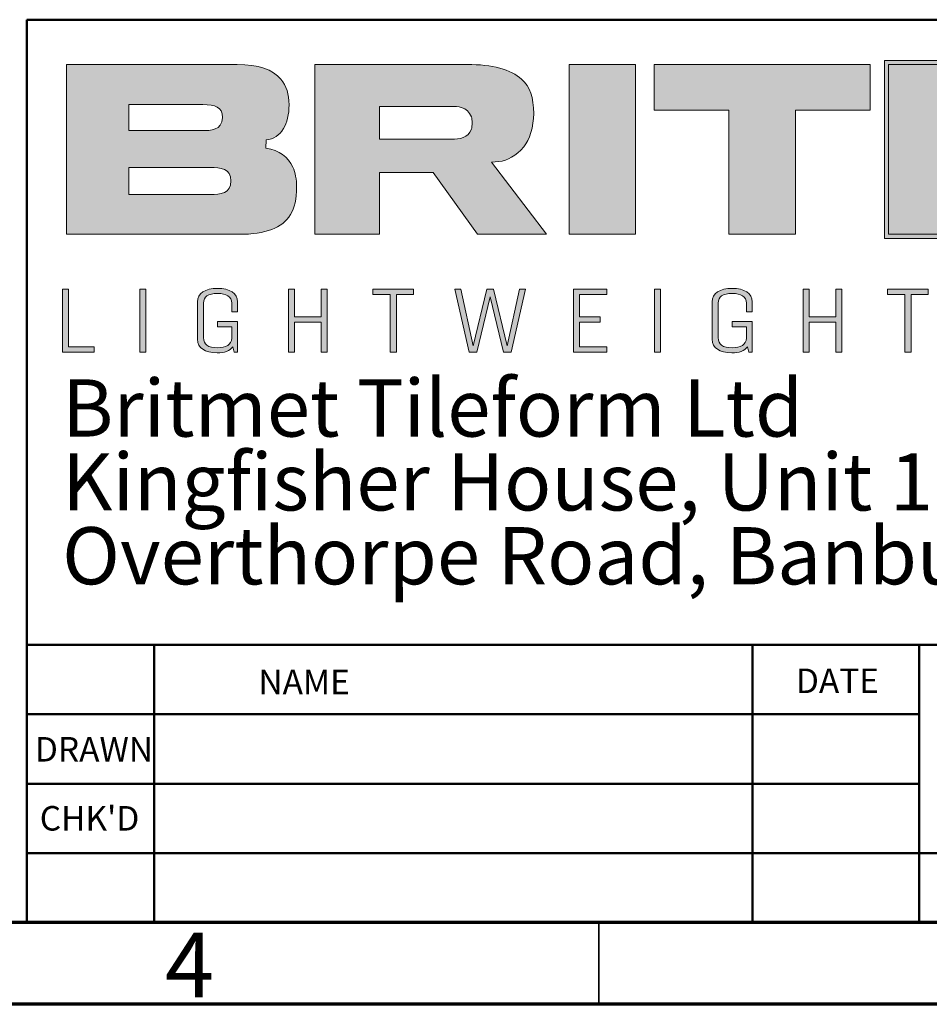
# Paper-space layout 'Sheet1' of a CAD drawing. Units: millimetres. Extents: x 0 to 400, y -15 to 272.
# Drawn here: x 214 to 270, y -15 to 45 of the extents above; entities that cross this region are included whole.
import ezdxf

# ---------------------------------------------------------------- set-up
doc = ezdxf.new("R2010")
doc.units = ezdxf.units.MM
doc.layers.add('Layer 1', color=7, linetype='Continuous', lineweight=0)
doc.styles.add('SLDTEXTSTYLE0', font='GOTHIC.TTF', dxfattribs={"width": 0.913})
doc.styles.add('SLDTEXTSTYLE1', font='GOTHIC.TTF', dxfattribs={"width": 0.835638})
doc.styles.add('SLDTEXTSTYLE2', font='ARIAL.TTF', dxfattribs={"width": 0.948})

# ---------------------------------------------------------------- blocks, each defined once
blk = doc.blocks.new('Block_1')
at = {"layer": 'Layer 1', "true_color": 0x444142, "transparency": 33554687}
h = blk.add_hatch(color=250, dxfattribs=at)
h.dxf.hatch_style = 2
edge = h.paths.add_edge_path()
edge.add_spline(control_points=[(40.62, 136.02), (40.62, 136.02), (86.11, 136.02), (86.11, 136.02), (90.22, 136.02), (97.88, 136.02), (97.88, 143.98), (97.88, 150.6), (93.33, 151.94), (85.99, 151.94), (85.99, 151.94), (40.62, 151.94), (40.62, 151.94), (40.62, 151.94), (40.62, 136.02), (40.62, 136.02)], knot_values=[0, 0, 0, 0, 1, 1, 1, 2, 2, 2, 3, 3, 3, 4, 4, 4, 5, 5, 5, 5], degree=3, periodic=0)
edge = h.paths.add_edge_path()
edge.add_spline(control_points=[(40.62, 96.95), (40.62, 96.95), (90.69, 96.95), (90.69, 96.95), (96.67, 96.95), (103.06, 97.59), (103.06, 105.19), (103.06, 112.79), (96.67, 113.43), (90.69, 113.43), (90.69, 113.43), (40.62, 113.43), (40.62, 113.43), (40.62, 113.43), (40.62, 96.95), (40.62, 96.95)], knot_values=[0, 0, 0, 0, 1, 1, 1, 2, 2, 2, 3, 3, 3, 4, 4, 4, 5, 5, 5, 5], degree=3, periodic=0)
edge = h.paths.add_edge_path()
edge.add_spline(control_points=[(2.5, 72.54), (2.5, 72.54), (2.5, 176.48), (2.5, 176.48), (2.5, 176.48), (106.9, 176.48), (106.9, 176.48), (119.74, 176.48), (128.73, 173.46), (133.64, 167.49), (137, 163.49), (138.7, 158.22), (138.7, 151.79), (138.7, 145.97), (137.5, 140.79), (135.31, 137.21), (132.83, 133.14), (129.17, 130.75), (124.73, 130.29), (124.73, 130.29), (124.55, 125.32), (124.55, 125.32), (132.64, 123.87), (138.18, 119.94), (141.04, 113.63), (142.53, 110.35), (143.29, 106.24), (143.29, 101.42), (143.29, 94.36), (142.02, 88.7), (139.53, 84.59), (134.47, 76.38), (124.47, 72.54), (108.07, 72.54), (108.07, 72.54), (2.5, 72.54), (2.5, 72.54)], knot_values=[0, 0, 0, 0, 1, 1, 1, 2, 2, 2, 3, 3, 3, 4, 4, 4, 5, 5, 5, 6, 6, 6, 7, 7, 7, 8, 8, 8, 9, 9, 9, 10, 10, 10, 11, 11, 11, 12, 12, 12, 12], degree=3, periodic=0)
edge = h.paths.add_edge_path()
edge.add_spline(control_points=[(194.05, 130.72), (194.05, 130.72), (238.13, 130.72), (238.13, 130.72), (242.82, 130.72), (248.44, 131.42), (250.25, 136.91), (250.58, 138.07), (250.73, 139.29), (250.73, 140.63), (250.73, 142.3), (250.6, 143.32), (250.24, 144.37), (247.96, 150.82), (241.32, 150.82), (238.13, 150.82), (238.13, 150.82), (194.05, 150.82), (194.05, 150.82), (194.05, 150.82), (194.05, 130.72), (194.05, 130.72)], knot_values=[0, 0, 0, 0, 1, 1, 1, 2, 2, 2, 3, 3, 3, 4, 4, 4, 5, 5, 5, 6, 6, 6, 7, 7, 7, 7], degree=3, periodic=0)
edge = h.paths.add_edge_path()
edge.add_spline(control_points=[(254.09, 72.54), (254.09, 72.54), (226.83, 110.35), (226.83, 110.35), (226.83, 110.35), (194.05, 110.35), (194.05, 110.35), (194.05, 110.35), (194.05, 72.54), (194.05, 72.54), (194.05, 72.54), (154.52, 72.54), (154.52, 72.54), (154.52, 72.54), (154.52, 176.48), (154.52, 176.48), (154.52, 176.48), (247.64, 176.48), (247.64, 176.48), (263.15, 176.48), (274.37, 173.46), (280.99, 167.5), (286.09, 162.8), (288.37, 156.32), (288.37, 146.49), (288.37, 138.37), (285.99, 130.36), (282.3, 126.1), (277.44, 120.51), (272.48, 117.54), (267.15, 117.04), (267.15, 117.04), (262.64, 116.62), (262.64, 116.62), (262.64, 116.62), (296.26, 72.54), (296.26, 72.54), (296.26, 72.54), (254.09, 72.54), (254.09, 72.54)], knot_values=[0, 0, 0, 0, 1, 1, 1, 2, 2, 2, 3, 3, 3, 4, 4, 4, 5, 5, 5, 6, 6, 6, 7, 7, 7, 8, 8, 8, 9, 9, 9, 10, 10, 10, 11, 11, 11, 12, 12, 12, 13, 13, 13, 13], degree=3, periodic=0)
edge = h.paths.add_edge_path()
edge.add_spline(control_points=[(310.07, 176.48), (310.07, 176.48), (350.77, 176.48), (350.77, 176.48), (350.77, 176.48), (350.77, 72.54), (350.77, 72.54), (350.77, 72.54), (310.07, 72.54), (310.07, 72.54), (310.07, 72.54), (310.07, 176.48), (310.07, 176.48)], knot_values=[0, 0, 0, 0, 1, 1, 1, 2, 2, 2, 3, 3, 3, 4, 4, 4, 4], degree=3, periodic=0)
edge = h.paths.add_edge_path()
edge.add_spline(control_points=[(407.82, 72.54), (407.82, 72.54), (407.82, 148.59), (407.82, 148.59), (407.82, 148.59), (362.01, 148.59), (362.01, 148.59), (362.01, 148.59), (362.01, 176.48), (362.01, 176.48), (362.01, 176.48), (494.33, 176.48), (494.33, 176.48), (494.33, 176.48), (494.33, 148.59), (494.33, 148.59), (494.33, 148.59), (448.52, 148.59), (448.52, 148.59), (448.52, 148.59), (448.52, 72.54), (448.52, 72.54), (448.52, 72.54), (407.82, 72.54), (407.82, 72.54)], knot_values=[0, 0, 0, 0, 1, 1, 1, 2, 2, 2, 3, 3, 3, 4, 4, 4, 5, 5, 5, 6, 6, 6, 7, 7, 7, 8, 8, 8, 8], degree=3, periodic=0)
h = blk.add_hatch(color=250, dxfattribs=at)
h.dxf.hatch_style = 2
edge = h.paths.add_edge_path()
edge.add_spline(control_points=[(601.98, 179.01), (601.98, 179.01), (580.48, 128.76), (580.48, 128.76), (580.48, 128.76), (560.98, 179.01), (560.98, 179.01), (560.98, 179.01), (503.07, 179.01), (503.07, 179.01), (503.07, 179.01), (503.07, 70.03), (503.07, 70.03), (503.07, 70.03), (545.48, 70.03), (545.48, 70.03), (545.48, 70.03), (545.48, 111.89), (545.48, 111.89), (545.48, 111.89), (563.57, 70.03), (563.57, 70.03), (563.57, 70.03), (597.52, 70.03), (597.52, 70.03), (597.52, 70.03), (615.6, 111.89), (615.6, 111.89), (615.6, 111.89), (615.6, 70.03), (615.6, 70.03), (615.6, 70.03), (658.02, 70.03), (658.02, 70.03), (658.02, 70.03), (658.02, 179.01), (658.02, 179.01), (658.02, 179.01), (601.98, 179.01), (601.98, 179.01)], knot_values=[0, 0, 0, 0, 1, 1, 1, 2, 2, 2, 3, 3, 3, 4, 4, 4, 5, 5, 5, 6, 6, 6, 7, 7, 7, 8, 8, 8, 9, 9, 9, 10, 10, 10, 11, 11, 11, 12, 12, 12, 13, 13, 13, 13], degree=3, periodic=0)
edge = h.paths.add_edge_path()
edge.add_spline(control_points=[(664.26, 179.01), (664.26, 179.01), (664.26, 70.03), (664.26, 70.03), (664.26, 70.03), (782.43, 70.03), (782.43, 70.03), (782.43, 70.03), (782.43, 102.82), (782.43, 102.82), (782.43, 102.82), (707.96, 102.82), (707.96, 102.82), (707.96, 102.82), (707.96, 108.96), (707.96, 108.96), (707.96, 108.96), (779.38, 108.96), (779.38, 108.96), (779.38, 108.96), (779.38, 139.79), (779.38, 139.79), (779.38, 139.79), (707.96, 139.79), (707.96, 139.79), (707.96, 139.79), (707.96, 145.79), (707.96, 145.79), (707.96, 145.79), (782.43, 145.79), (782.43, 145.79), (782.43, 145.79), (782.43, 179.01), (782.43, 179.01), (782.43, 179.01), (664.26, 179.01), (664.26, 179.01)], knot_values=[0, 0, 0, 0, 1, 1, 1, 2, 2, 2, 3, 3, 3, 4, 4, 4, 5, 5, 5, 6, 6, 6, 7, 7, 7, 8, 8, 8, 9, 9, 9, 10, 10, 10, 11, 11, 11, 12, 12, 12, 12], degree=3, periodic=0)
edge = h.paths.add_edge_path()
edge.add_spline(control_points=[(788.67, 179.01), (788.67, 179.01), (788.67, 146.08), (788.67, 146.08), (788.67, 146.08), (834.49, 146.08), (834.49, 146.08), (834.49, 146.08), (834.49, 70.03), (834.49, 70.03), (834.49, 70.03), (880.18, 70.03), (880.18, 70.03), (880.18, 70.03), (880.18, 146.08), (880.18, 146.08), (880.18, 146.08), (925.99, 146.08), (925.99, 146.08), (925.99, 146.08), (925.99, 179.01), (925.99, 179.01), (925.99, 179.01), (788.67, 179.01), (788.67, 179.01)], knot_values=[0, 0, 0, 0, 1, 1, 1, 2, 2, 2, 3, 3, 3, 4, 4, 4, 5, 5, 5, 6, 6, 6, 7, 7, 7, 8, 8, 8, 8], degree=3, periodic=0)
at = {"layer": 'Layer 1', "true_color": 0xf9a70d, "transparency": 33554687}
h = blk.add_hatch(color=40, dxfattribs=at)
h.dxf.hatch_style = 2
edge = h.paths.add_edge_path()
edge.add_spline(control_points=[(603.62, 176.49), (603.62, 176.49), (580.37, 122.15), (580.37, 122.15), (580.37, 122.15), (559.28, 176.49), (559.28, 176.49), (559.28, 176.49), (505.57, 176.49), (505.57, 176.49), (505.57, 176.49), (505.57, 72.54), (505.57, 72.54), (505.57, 72.54), (542.98, 72.54), (542.98, 72.54), (542.98, 72.54), (542.98, 123.97), (542.98, 123.97), (542.98, 123.97), (565.21, 72.54), (565.21, 72.54), (565.21, 72.54), (595.88, 72.54), (595.88, 72.54), (595.88, 72.54), (618.1, 123.97), (618.1, 123.97), (618.1, 123.97), (618.1, 72.54), (618.1, 72.54), (618.1, 72.54), (655.52, 72.54), (655.52, 72.54), (655.52, 72.54), (655.52, 176.49), (655.52, 176.49), (655.52, 176.49), (603.62, 176.49), (603.62, 176.49)], knot_values=[0, 0, 0, 0, 1, 1, 1, 2, 2, 2, 3, 3, 3, 4, 4, 4, 5, 5, 5, 6, 6, 6, 7, 7, 7, 8, 8, 8, 9, 9, 9, 10, 10, 10, 11, 11, 11, 12, 12, 12, 13, 13, 13, 13], degree=3, periodic=0)
edge = h.paths.add_edge_path()
edge.add_spline(control_points=[(666.76, 176.49), (666.76, 176.49), (666.76, 72.54), (666.76, 72.54), (666.76, 72.54), (779.93, 72.54), (779.93, 72.54), (779.93, 72.54), (779.93, 100.3), (779.93, 100.3), (779.93, 100.3), (705.46, 100.3), (705.46, 100.3), (705.46, 100.3), (705.46, 111.47), (705.46, 111.47), (705.46, 111.47), (776.88, 111.47), (776.88, 111.47), (776.88, 111.47), (776.88, 137.28), (776.88, 137.28), (776.88, 137.28), (705.46, 137.28), (705.46, 137.28), (705.46, 137.28), (705.46, 148.31), (705.46, 148.31), (705.46, 148.31), (779.93, 148.31), (779.93, 148.31), (779.93, 148.31), (779.93, 176.49), (779.93, 176.49), (779.93, 176.49), (666.76, 176.49), (666.76, 176.49)], knot_values=[0, 0, 0, 0, 1, 1, 1, 2, 2, 2, 3, 3, 3, 4, 4, 4, 5, 5, 5, 6, 6, 6, 7, 7, 7, 8, 8, 8, 9, 9, 9, 10, 10, 10, 11, 11, 11, 12, 12, 12, 12], degree=3, periodic=0)
edge = h.paths.add_edge_path()
edge.add_spline(control_points=[(791.17, 176.49), (791.17, 176.49), (791.17, 148.59), (791.17, 148.59), (791.17, 148.59), (836.99, 148.59), (836.99, 148.59), (836.99, 148.59), (836.99, 72.54), (836.99, 72.54), (836.99, 72.54), (877.68, 72.54), (877.68, 72.54), (877.68, 72.54), (877.68, 148.59), (877.68, 148.59), (877.68, 148.59), (923.49, 148.59), (923.49, 148.59), (923.49, 148.59), (923.49, 176.49), (923.49, 176.49), (923.49, 176.49), (791.17, 176.49), (791.17, 176.49)], knot_values=[0, 0, 0, 0, 1, 1, 1, 2, 2, 2, 3, 3, 3, 4, 4, 4, 5, 5, 5, 6, 6, 6, 7, 7, 7, 8, 8, 8, 8], degree=3, periodic=0)
at = {"layer": 'Layer 1', "true_color": 0x444142, "transparency": 33554687}
h = blk.add_hatch(color=250, dxfattribs=at)
h.dxf.hatch_style = 2
edge = h.paths.add_edge_path()
edge.add_spline(control_points=[(925.99, 0.53), (925.99, 0.53), (925.99, 19.14), (925.99, 19.14), (925.99, 19.14), (913.81, 19.14), (913.81, 19.14), (913.81, 19.14), (913.81, 16), (913.81, 16), (913.81, 16), (922.4, 16), (922.4, 16), (922.4, 16), (922.4, 9.01), (922.4, 9.01), (922.24, 5.01), (918.85, 3.14), (913.81, 3.14), (907.88, 3.14), (905.17, 5.11), (905.17, 9.33), (905.17, 9.33), (905.17, 30.46), (905.17, 30.46), (905.17, 34.35), (907.88, 36.33), (913.81, 36.33), (919, 36.33), (922.4, 34.35), (922.4, 30.46), (922.4, 30.46), (922.4, 25.07), (922.4, 25.07), (922.4, 25.07), (925.99, 25.07), (925.99, 25.07), (925.99, 25.07), (925.99, 31.15), (925.99, 31.15), (925.99, 36.44), (921.23, 39.47), (913.81, 39.47), (906.23, 39.47), (901.47, 36.44), (901.47, 31.15), (901.47, 31.15), (901.47, 8.32), (901.47, 8.32), (901.47, 3.03), (906.13, 0), (913.49, 0), (917.89, 0), (921.28, 1.28), (923.09, 3.67), (923.09, 3.67), (923.98, 0.53), (923.98, 0.53), (923.98, 0.53), (925.99, 0.53), (925.99, 0.53)], knot_values=[0, 0, 0, 0, 1, 1, 1, 2, 2, 2, 3, 3, 3, 4, 4, 4, 5, 5, 5, 6, 6, 6, 7, 7, 7, 8, 8, 8, 9, 9, 9, 10, 10, 10, 11, 11, 11, 12, 12, 12, 13, 13, 13, 14, 14, 14, 15, 15, 15, 16, 16, 16, 17, 17, 17, 18, 18, 18, 19, 19, 19, 20, 20, 20, 20], degree=3, periodic=0)
edge = h.paths.add_edge_path()
edge.add_spline(control_points=[(848.49, 0.53), (848.49, 0.53), (848.49, 29.12), (848.49, 29.12), (848.49, 29.12), (848.27, 32.22), (848.27, 32.22), (848.27, 32.22), (849.81, 28.7), (849.81, 28.7), (849.81, 28.7), (866.98, 0.53), (866.98, 0.53), (866.98, 0.53), (869.94, 0.53), (869.94, 0.53), (869.94, 0.53), (869.94, 38.94), (869.94, 38.94), (869.94, 38.94), (866.4, 38.94), (866.4, 38.94), (866.4, 38.94), (866.4, 10.67), (866.4, 10.67), (866.4, 10.67), (866.56, 7.36), (866.56, 7.36), (866.56, 7.36), (865.07, 10.88), (865.07, 10.88), (865.07, 10.88), (847.9, 38.94), (847.9, 38.94), (847.9, 38.94), (844.94, 38.94), (844.94, 38.94), (844.94, 38.94), (844.94, 0.53), (844.94, 0.53), (844.94, 0.53), (848.49, 0.53), (848.49, 0.53)], knot_values=[0, 0, 0, 0, 1, 1, 1, 2, 2, 2, 3, 3, 3, 4, 4, 4, 5, 5, 5, 6, 6, 6, 7, 7, 7, 8, 8, 8, 9, 9, 9, 10, 10, 10, 11, 11, 11, 12, 12, 12, 13, 13, 13, 14, 14, 14, 14], degree=3, periodic=0)
edge = h.paths.add_edge_path()
edge.add_spline(control_points=[(812.88, 38.94), (812.88, 38.94), (809.18, 38.94), (809.18, 38.94), (809.18, 38.94), (809.18, 0.53), (809.18, 0.53), (809.18, 0.53), (812.88, 0.53), (812.88, 0.53), (812.88, 0.53), (812.88, 38.94), (812.88, 38.94)], knot_values=[0, 0, 0, 0, 1, 1, 1, 2, 2, 2, 3, 3, 3, 4, 4, 4, 4], degree=3, periodic=0)
edge = h.paths.add_edge_path()
edge.add_spline(control_points=[(764.26, 0.53), (764.26, 0.53), (764.26, 17.28), (764.26, 17.28), (764.26, 17.28), (776.96, 17.28), (776.96, 17.28), (776.96, 17.28), (776.96, 20.43), (776.96, 20.43), (776.96, 20.43), (764.26, 20.43), (764.26, 20.43), (764.26, 20.43), (764.26, 35.8), (764.26, 35.8), (764.26, 35.8), (780.94, 35.8), (780.94, 35.8), (780.94, 35.8), (780.94, 38.94), (780.94, 38.94), (780.94, 38.94), (760.55, 38.94), (760.55, 38.94), (760.55, 38.94), (760.55, 0.53), (760.55, 0.53), (760.55, 0.53), (764.26, 0.53), (764.26, 0.53)], knot_values=[0, 0, 0, 0, 1, 1, 1, 2, 2, 2, 3, 3, 3, 4, 4, 4, 5, 5, 5, 6, 6, 6, 7, 7, 7, 8, 8, 8, 9, 9, 9, 10, 10, 10, 10], degree=3, periodic=0)
edge = h.paths.add_edge_path()
edge.add_spline(control_points=[(716.73, 36.33), (722.62, 36.33), (725.32, 34.35), (725.32, 29.5), (725.32, 29.5), (725.32, 9.97), (725.32, 9.97), (725.32, 5.11), (722.62, 3.14), (716.73, 3.14), (710.8, 3.14), (708.1, 5.11), (708.1, 9.97), (708.1, 9.97), (708.1, 29.5), (708.1, 29.5), (708.1, 34.35), (710.8, 36.33), (716.73, 36.33)], knot_values=[0, 0, 0, 0, 1, 1, 1, 2, 2, 2, 3, 3, 3, 4, 4, 4, 5, 5, 5, 6, 6, 6, 6], degree=3, periodic=0)
edge = h.paths.add_edge_path()
edge.add_spline(control_points=[(716.73, 39.47), (708.84, 39.47), (704.39, 36.23), (704.39, 30.62), (704.39, 30.62), (704.39, 8.85), (704.39, 8.85), (704.39, 3.24), (708.84, 0), (716.73, 0), (724.53, 0), (729.02, 3.24), (729.02, 8.85), (729.02, 8.85), (729.02, 30.62), (729.02, 30.62), (729.02, 36.23), (724.53, 39.47), (716.73, 39.47)], knot_values=[0, 0, 0, 0, 1, 1, 1, 2, 2, 2, 3, 3, 3, 4, 4, 4, 5, 5, 5, 6, 6, 6, 6], degree=3, periodic=0)
edge = h.paths.add_edge_path()
edge.add_spline(control_points=[(661.05, 36.33), (666.93, 36.33), (669.64, 34.35), (669.64, 29.5), (669.64, 29.5), (669.64, 9.97), (669.64, 9.97), (669.64, 5.11), (666.93, 3.14), (661.05, 3.14), (655.12, 3.14), (652.42, 5.11), (652.42, 9.97), (652.42, 9.97), (652.42, 29.5), (652.42, 29.5), (652.42, 34.35), (655.12, 36.33), (661.05, 36.33)], knot_values=[0, 0, 0, 0, 1, 1, 1, 2, 2, 2, 3, 3, 3, 4, 4, 4, 5, 5, 5, 6, 6, 6, 6], degree=3, periodic=0)
edge = h.paths.add_edge_path()
edge.add_spline(control_points=[(661.05, 39.47), (653.16, 39.47), (648.71, 36.23), (648.71, 30.62), (648.71, 30.62), (648.71, 8.85), (648.71, 8.85), (648.71, 3.24), (653.16, 0), (661.05, 0), (668.84, 0), (673.34, 3.24), (673.34, 8.85), (673.34, 8.85), (673.34, 30.62), (673.34, 30.62), (673.34, 36.23), (668.84, 39.47), (661.05, 39.47)], knot_values=[0, 0, 0, 0, 1, 1, 1, 2, 2, 2, 3, 3, 3, 4, 4, 4, 5, 5, 5, 6, 6, 6, 6], degree=3, periodic=0)
edge = h.paths.add_edge_path()
edge.add_spline(control_points=[(605.85, 35.8), (611.79, 35.8), (614.6, 33.5), (614.6, 28.33), (614.6, 28.33), (614.6, 25.92), (614.6, 25.92), (614.6, 20.96), (611.79, 18.98), (605.58, 18.98), (605.58, 18.98), (600.82, 18.98), (600.82, 18.98), (600.82, 18.98), (600.82, 35.8), (600.82, 35.8), (600.82, 35.8), (605.85, 35.8), (605.85, 35.8)], knot_values=[0, 0, 0, 0, 1, 1, 1, 2, 2, 2, 3, 3, 3, 4, 4, 4, 5, 5, 5, 6, 6, 6, 6], degree=3, periodic=0)
edge = h.paths.add_edge_path()
edge.add_spline(control_points=[(600.82, 0.53), (600.82, 0.53), (600.82, 15.84), (600.82, 15.84), (600.82, 15.84), (606.8, 15.84), (606.8, 15.84), (606.8, 15.84), (616.55, 0.53), (616.55, 0.53), (616.55, 0.53), (620.79, 0.53), (620.79, 0.53), (620.79, 0.53), (610.62, 16.27), (610.62, 16.27), (616.08, 17.44), (618.3, 20.74), (618.3, 25.65), (618.3, 25.65), (618.3, 28.49), (618.3, 28.49), (618.3, 35.05), (614.81, 38.94), (605.58, 38.94), (605.58, 38.94), (597.11, 38.94), (597.11, 38.94), (597.11, 38.94), (597.11, 0.53), (597.11, 0.53), (597.11, 0.53), (600.82, 0.53), (600.82, 0.53)], knot_values=[0, 0, 0, 0, 1, 1, 1, 2, 2, 2, 3, 3, 3, 4, 4, 4, 5, 5, 5, 6, 6, 6, 7, 7, 7, 8, 8, 8, 9, 9, 9, 10, 10, 10, 11, 11, 11, 11], degree=3, periodic=0)
edge = h.paths.add_edge_path()
edge.add_spline(control_points=[(519.29, 0.53), (519.29, 0.53), (519.29, 35.8), (519.29, 35.8), (519.29, 35.8), (529.83, 35.8), (529.83, 35.8), (529.83, 35.8), (529.83, 38.94), (529.83, 38.94), (529.83, 38.94), (504.99, 38.94), (504.99, 38.94), (504.99, 38.94), (504.99, 35.8), (504.99, 35.8), (504.99, 35.8), (515.59, 35.8), (515.59, 35.8), (515.59, 35.8), (515.59, 0.53), (515.59, 0.53), (515.59, 0.53), (519.29, 0.53), (519.29, 0.53)], knot_values=[0, 0, 0, 0, 1, 1, 1, 2, 2, 2, 3, 3, 3, 4, 4, 4, 5, 5, 5, 6, 6, 6, 7, 7, 7, 8, 8, 8, 8], degree=3, periodic=0)
edge = h.paths.add_edge_path()
edge.add_spline(control_points=[(456.98, 0.53), (456.98, 0.53), (456.98, 18.88), (456.98, 18.88), (456.98, 18.88), (473.31, 18.88), (473.31, 18.88), (473.31, 18.88), (473.31, 0.53), (473.31, 0.53), (473.31, 0.53), (477.01, 0.53), (477.01, 0.53), (477.01, 0.53), (477.01, 38.94), (477.01, 38.94), (477.01, 38.94), (473.31, 38.94), (473.31, 38.94), (473.31, 38.94), (473.31, 22.03), (473.31, 22.03), (473.31, 22.03), (456.98, 22.03), (456.98, 22.03), (456.98, 22.03), (456.98, 38.94), (456.98, 38.94), (456.98, 38.94), (453.28, 38.94), (453.28, 38.94), (453.28, 38.94), (453.28, 0.53), (453.28, 0.53), (453.28, 0.53), (456.98, 0.53), (456.98, 0.53)], knot_values=[0, 0, 0, 0, 1, 1, 1, 2, 2, 2, 3, 3, 3, 4, 4, 4, 5, 5, 5, 6, 6, 6, 7, 7, 7, 8, 8, 8, 9, 9, 9, 10, 10, 10, 11, 11, 11, 12, 12, 12, 12], degree=3, periodic=0)
edge = h.paths.add_edge_path()
edge.add_spline(control_points=[(422.12, 0.53), (422.12, 0.53), (422.12, 19.14), (422.12, 19.14), (422.12, 19.14), (409.94, 19.14), (409.94, 19.14), (409.94, 19.14), (409.94, 16), (409.94, 16), (409.94, 16), (418.53, 16), (418.53, 16), (418.53, 16), (418.53, 9.01), (418.53, 9.01), (418.37, 5.01), (414.98, 3.14), (409.94, 3.14), (404.01, 3.14), (401.3, 5.11), (401.3, 9.33), (401.3, 9.33), (401.3, 30.46), (401.3, 30.46), (401.3, 34.35), (404.01, 36.33), (409.94, 36.33), (415.14, 36.33), (418.53, 34.35), (418.53, 30.46), (418.53, 30.46), (418.53, 25.07), (418.53, 25.07), (418.53, 25.07), (422.12, 25.07), (422.12, 25.07), (422.12, 25.07), (422.12, 31.15), (422.12, 31.15), (422.12, 36.44), (417.36, 39.47), (409.94, 39.47), (402.36, 39.47), (397.6, 36.44), (397.6, 31.15), (397.6, 31.15), (397.6, 8.32), (397.6, 8.32), (397.6, 3.03), (402.26, 0), (409.62, 0), (414.02, 0), (417.41, 1.28), (419.21, 3.67), (419.21, 3.67), (420.11, 0.53), (420.11, 0.53), (420.11, 0.53), (422.12, 0.53), (422.12, 0.53)], knot_values=[0, 0, 0, 0, 1, 1, 1, 2, 2, 2, 3, 3, 3, 4, 4, 4, 5, 5, 5, 6, 6, 6, 7, 7, 7, 8, 8, 8, 9, 9, 9, 10, 10, 10, 11, 11, 11, 12, 12, 12, 13, 13, 13, 14, 14, 14, 15, 15, 15, 16, 16, 16, 17, 17, 17, 18, 18, 18, 19, 19, 19, 20, 20, 20, 20], degree=3, periodic=0)
edge = h.paths.add_edge_path()
edge.add_spline(control_points=[(366.02, 38.94), (366.02, 38.94), (362.32, 38.94), (362.32, 38.94), (362.32, 38.94), (362.32, 0.53), (362.32, 0.53), (362.32, 0.53), (366.02, 0.53), (366.02, 0.53), (366.02, 0.53), (366.02, 38.94), (366.02, 38.94)], knot_values=[0, 0, 0, 0, 1, 1, 1, 2, 2, 2, 3, 3, 3, 4, 4, 4, 4], degree=3, periodic=0)
edge = h.paths.add_edge_path()
edge.add_spline(control_points=[(333.07, 3.67), (333.07, 3.67), (316.38, 3.67), (316.38, 3.67), (316.38, 3.67), (316.38, 18.88), (316.38, 18.88), (316.38, 18.88), (329.09, 18.88), (329.09, 18.88), (329.09, 18.88), (329.09, 22.03), (329.09, 22.03), (329.09, 22.03), (316.38, 22.03), (316.38, 22.03), (316.38, 22.03), (316.38, 35.8), (316.38, 35.8), (316.38, 35.8), (333.07, 35.8), (333.07, 35.8), (333.07, 35.8), (333.07, 38.94), (333.07, 38.94), (333.07, 38.94), (312.68, 38.94), (312.68, 38.94), (312.68, 38.94), (312.68, 0.53), (312.68, 0.53), (312.68, 0.53), (333.07, 0.53), (333.07, 0.53), (333.07, 0.53), (333.07, 3.67), (333.07, 3.67)], knot_values=[0, 0, 0, 0, 1, 1, 1, 2, 2, 2, 3, 3, 3, 4, 4, 4, 5, 5, 5, 6, 6, 6, 7, 7, 7, 8, 8, 8, 9, 9, 9, 10, 10, 10, 11, 11, 11, 12, 12, 12, 12], degree=3, periodic=0)
edge = h.paths.add_edge_path()
edge.add_spline(control_points=[(279.78, 38.94), (279.78, 38.94), (272.1, 4.32), (272.1, 4.32), (272.1, 4.32), (263.73, 38.94), (263.73, 38.94), (263.73, 38.94), (259.8, 38.94), (259.8, 38.94), (259.8, 38.94), (251.38, 4.26), (251.38, 4.26), (251.38, 4.26), (243.81, 38.94), (243.81, 38.94), (243.81, 38.94), (240.1, 38.94), (240.1, 38.94), (240.1, 38.94), (248.94, 0.53), (248.94, 0.53), (248.94, 0.53), (253.6, 0.53), (253.6, 0.53), (253.6, 0.53), (261.77, 34.29), (261.77, 34.29), (261.77, 34.29), (269.87, 0.53), (269.87, 0.53), (269.87, 0.53), (274.59, 0.53), (274.59, 0.53), (274.59, 0.53), (283.43, 38.94), (283.43, 38.94), (283.43, 38.94), (279.78, 38.94), (279.78, 38.94)], knot_values=[0, 0, 0, 0, 1, 1, 1, 2, 2, 2, 3, 3, 3, 4, 4, 4, 5, 5, 5, 6, 6, 6, 7, 7, 7, 8, 8, 8, 9, 9, 9, 10, 10, 10, 11, 11, 11, 12, 12, 12, 13, 13, 13, 13], degree=3, periodic=0)
edge = h.paths.add_edge_path()
edge.add_spline(control_points=[(204.33, 0.53), (204.33, 0.53), (204.33, 35.8), (204.33, 35.8), (204.33, 35.8), (214.88, 35.8), (214.88, 35.8), (214.88, 35.8), (214.88, 38.94), (214.88, 38.94), (214.88, 38.94), (190.04, 38.94), (190.04, 38.94), (190.04, 38.94), (190.04, 35.8), (190.04, 35.8), (190.04, 35.8), (200.63, 35.8), (200.63, 35.8), (200.63, 35.8), (200.63, 0.53), (200.63, 0.53), (200.63, 0.53), (204.33, 0.53), (204.33, 0.53)], knot_values=[0, 0, 0, 0, 1, 1, 1, 2, 2, 2, 3, 3, 3, 4, 4, 4, 5, 5, 5, 6, 6, 6, 7, 7, 7, 8, 8, 8, 8], degree=3, periodic=0)
edge = h.paths.add_edge_path()
edge.add_spline(control_points=[(142.03, 0.53), (142.03, 0.53), (142.03, 18.88), (142.03, 18.88), (142.03, 18.88), (158.35, 18.88), (158.35, 18.88), (158.35, 18.88), (158.35, 0.53), (158.35, 0.53), (158.35, 0.53), (162.06, 0.53), (162.06, 0.53), (162.06, 0.53), (162.06, 38.94), (162.06, 38.94), (162.06, 38.94), (158.35, 38.94), (158.35, 38.94), (158.35, 38.94), (158.35, 22.03), (158.35, 22.03), (158.35, 22.03), (142.03, 22.03), (142.03, 22.03), (142.03, 22.03), (142.03, 38.94), (142.03, 38.94), (142.03, 38.94), (138.33, 38.94), (138.33, 38.94), (138.33, 38.94), (138.33, 0.53), (138.33, 0.53), (138.33, 0.53), (142.03, 0.53), (142.03, 0.53)], knot_values=[0, 0, 0, 0, 1, 1, 1, 2, 2, 2, 3, 3, 3, 4, 4, 4, 5, 5, 5, 6, 6, 6, 7, 7, 7, 8, 8, 8, 9, 9, 9, 10, 10, 10, 11, 11, 11, 12, 12, 12, 12], degree=3, periodic=0)
edge = h.paths.add_edge_path()
edge.add_spline(control_points=[(107.17, 0.53), (107.17, 0.53), (107.17, 19.14), (107.17, 19.14), (107.17, 19.14), (94.99, 19.14), (94.99, 19.14), (94.99, 19.14), (94.99, 16), (94.99, 16), (94.99, 16), (103.57, 16), (103.57, 16), (103.57, 16), (103.57, 9.01), (103.57, 9.01), (103.42, 5.01), (100.03, 3.14), (94.99, 3.14), (89.06, 3.14), (86.35, 5.11), (86.35, 9.33), (86.35, 9.33), (86.35, 30.46), (86.35, 30.46), (86.35, 34.35), (89.06, 36.33), (94.99, 36.33), (100.18, 36.33), (103.57, 34.35), (103.57, 30.46), (103.57, 30.46), (103.57, 25.07), (103.57, 25.07), (103.57, 25.07), (107.17, 25.07), (107.17, 25.07), (107.17, 25.07), (107.17, 31.15), (107.17, 31.15), (107.17, 36.44), (102.41, 39.47), (94.99, 39.47), (87.41, 39.47), (82.65, 36.44), (82.65, 31.15), (82.65, 31.15), (82.65, 8.32), (82.65, 8.32), (82.65, 3.03), (87.3, 0), (94.67, 0), (99.07, 0), (102.46, 1.28), (104.26, 3.67), (104.26, 3.67), (105.16, 0.53), (105.16, 0.53), (105.16, 0.53), (107.17, 0.53), (107.17, 0.53)], knot_values=[0, 0, 0, 0, 1, 1, 1, 2, 2, 2, 3, 3, 3, 4, 4, 4, 5, 5, 5, 6, 6, 6, 7, 7, 7, 8, 8, 8, 9, 9, 9, 10, 10, 10, 11, 11, 11, 12, 12, 12, 13, 13, 13, 14, 14, 14, 15, 15, 15, 16, 16, 16, 17, 17, 17, 18, 18, 18, 19, 19, 19, 20, 20, 20, 20], degree=3, periodic=0)
edge = h.paths.add_edge_path()
edge.add_spline(control_points=[(51.07, 38.94), (51.07, 38.94), (47.37, 38.94), (47.37, 38.94), (47.37, 38.94), (47.37, 0.53), (47.37, 0.53), (47.37, 0.53), (51.07, 0.53), (51.07, 0.53), (51.07, 0.53), (51.07, 38.94), (51.07, 38.94)], knot_values=[0, 0, 0, 0, 1, 1, 1, 2, 2, 2, 3, 3, 3, 4, 4, 4, 4], degree=3, periodic=0)
edge = h.paths.add_edge_path()
edge.add_spline(control_points=[(19.39, 3.67), (19.39, 3.67), (3.65, 3.67), (3.65, 3.67), (3.65, 3.67), (3.65, 38.94), (3.65, 38.94), (3.65, 38.94), (0, 38.94), (0, 38.94), (0, 38.94), (0, 0.53), (0, 0.53), (0, 0.53), (19.39, 0.53), (19.39, 0.53), (19.39, 0.53), (19.39, 3.67), (19.39, 3.67)], knot_values=[0, 0, 0, 0, 1, 1, 1, 2, 2, 2, 3, 3, 3, 4, 4, 4, 5, 5, 5, 6, 6, 6, 6], degree=3, periodic=0)
at = {"layer": 'Layer 1'}
for points, knots in [([(2.5, 72.54), (2.5, 72.54), (2.5, 176.48), (2.5, 176.48), (2.5, 176.48), (106.9, 176.48), (106.9, 176.48), (119.74, 176.48), (128.73, 173.46), (133.64, 167.49), (137, 163.49), (138.7, 158.22), (138.7, 151.79), (138.7, 145.97), (137.5, 140.79), (135.31, 137.21), (132.83, 133.14), (129.17, 130.75), (124.73, 130.29), (124.73, 130.29), (124.55, 125.32), (124.55, 125.32), (132.64, 123.87), (138.18, 119.94), (141.04, 113.63), (142.53, 110.35), (143.29, 106.24), (143.29, 101.42), (143.29, 94.36), (142.02, 88.7), (139.53, 84.59), (134.47, 76.38), (124.47, 72.54), (108.07, 72.54), (108.07, 72.54), (2.5, 72.54), (2.5, 72.54)], [0, 0, 0, 0, 1, 1, 1, 2, 2, 2, 3, 3, 3, 4, 4, 4, 5, 5, 5, 6, 6, 6, 7, 7, 7, 8, 8, 8, 9, 9, 9, 10, 10, 10, 11, 11, 11, 12, 12, 12, 12]), ([(254.09, 72.54), (254.09, 72.54), (226.83, 110.35), (226.83, 110.35), (226.83, 110.35), (194.05, 110.35), (194.05, 110.35), (194.05, 110.35), (194.05, 72.54), (194.05, 72.54), (194.05, 72.54), (154.52, 72.54), (154.52, 72.54), (154.52, 72.54), (154.52, 176.48), (154.52, 176.48), (154.52, 176.48), (247.64, 176.48), (247.64, 176.48), (263.15, 176.48), (274.37, 173.46), (280.99, 167.5), (286.09, 162.8), (288.37, 156.32), (288.37, 146.49), (288.37, 138.37), (285.99, 130.36), (282.3, 126.1), (277.44, 120.51), (272.48, 117.54), (267.15, 117.04), (267.15, 117.04), (262.64, 116.62), (262.64, 116.62), (262.64, 116.62), (296.26, 72.54), (296.26, 72.54), (296.26, 72.54), (254.09, 72.54), (254.09, 72.54)], [0, 0, 0, 0, 1, 1, 1, 2, 2, 2, 3, 3, 3, 4, 4, 4, 5, 5, 5, 6, 6, 6, 7, 7, 7, 8, 8, 8, 9, 9, 9, 10, 10, 10, 11, 11, 11, 12, 12, 12, 13, 13, 13, 13]), ([(310.07, 176.48), (310.07, 176.48), (350.77, 176.48), (350.77, 176.48), (350.77, 176.48), (350.77, 72.54), (350.77, 72.54), (350.77, 72.54), (310.07, 72.54), (310.07, 72.54), (310.07, 72.54), (310.07, 176.48), (310.07, 176.48)], [0, 0, 0, 0, 1, 1, 1, 2, 2, 2, 3, 3, 3, 4, 4, 4, 4]), ([(407.82, 72.54), (407.82, 72.54), (407.82, 148.59), (407.82, 148.59), (407.82, 148.59), (362.01, 148.59), (362.01, 148.59), (362.01, 148.59), (362.01, 176.48), (362.01, 176.48), (362.01, 176.48), (494.33, 176.48), (494.33, 176.48), (494.33, 176.48), (494.33, 148.59), (494.33, 148.59), (494.33, 148.59), (448.52, 148.59), (448.52, 148.59), (448.52, 148.59), (448.52, 72.54), (448.52, 72.54), (448.52, 72.54), (407.82, 72.54), (407.82, 72.54)], [0, 0, 0, 0, 1, 1, 1, 2, 2, 2, 3, 3, 3, 4, 4, 4, 5, 5, 5, 6, 6, 6, 7, 7, 7, 8, 8, 8, 8]), ([(601.98, 179.01), (601.98, 179.01), (580.48, 128.76), (580.48, 128.76), (580.48, 128.76), (560.98, 179.01), (560.98, 179.01), (560.98, 179.01), (503.07, 179.01), (503.07, 179.01), (503.07, 179.01), (503.07, 70.03), (503.07, 70.03), (503.07, 70.03), (545.48, 70.03), (545.48, 70.03), (545.48, 70.03), (545.48, 111.89), (545.48, 111.89), (545.48, 111.89), (563.57, 70.03), (563.57, 70.03), (563.57, 70.03), (597.52, 70.03), (597.52, 70.03), (597.52, 70.03), (615.6, 111.89), (615.6, 111.89), (615.6, 111.89), (615.6, 70.03), (615.6, 70.03), (615.6, 70.03), (658.02, 70.03), (658.02, 70.03), (658.02, 70.03), (658.02, 179.01), (658.02, 179.01), (658.02, 179.01), (601.98, 179.01), (601.98, 179.01)], [0, 0, 0, 0, 1, 1, 1, 2, 2, 2, 3, 3, 3, 4, 4, 4, 5, 5, 5, 6, 6, 6, 7, 7, 7, 8, 8, 8, 9, 9, 9, 10, 10, 10, 11, 11, 11, 12, 12, 12, 13, 13, 13, 13]), ([(603.62, 176.49), (603.62, 176.49), (580.37, 122.15), (580.37, 122.15), (580.37, 122.15), (559.28, 176.49), (559.28, 176.49), (559.28, 176.49), (505.57, 176.49), (505.57, 176.49), (505.57, 176.49), (505.57, 72.54), (505.57, 72.54), (505.57, 72.54), (542.98, 72.54), (542.98, 72.54), (542.98, 72.54), (542.98, 123.97), (542.98, 123.97), (542.98, 123.97), (565.21, 72.54), (565.21, 72.54), (565.21, 72.54), (595.88, 72.54), (595.88, 72.54), (595.88, 72.54), (618.1, 123.97), (618.1, 123.97), (618.1, 123.97), (618.1, 72.54), (618.1, 72.54), (618.1, 72.54), (655.52, 72.54), (655.52, 72.54), (655.52, 72.54), (655.52, 176.49), (655.52, 176.49), (655.52, 176.49), (603.62, 176.49), (603.62, 176.49)], [0, 0, 0, 0, 1, 1, 1, 2, 2, 2, 3, 3, 3, 4, 4, 4, 5, 5, 5, 6, 6, 6, 7, 7, 7, 8, 8, 8, 9, 9, 9, 10, 10, 10, 11, 11, 11, 12, 12, 12, 13, 13, 13, 13]), ([(40.62, 136.02), (40.62, 136.02), (86.11, 136.02), (86.11, 136.02), (90.22, 136.02), (97.88, 136.02), (97.88, 143.98), (97.88, 150.6), (93.33, 151.94), (85.99, 151.94), (85.99, 151.94), (40.62, 151.94), (40.62, 151.94), (40.62, 151.94), (40.62, 136.02), (40.62, 136.02)], [0, 0, 0, 0, 1, 1, 1, 2, 2, 2, 3, 3, 3, 4, 4, 4, 5, 5, 5, 5]), ([(194.05, 130.72), (194.05, 130.72), (238.13, 130.72), (238.13, 130.72), (242.82, 130.72), (248.44, 131.42), (250.25, 136.91), (250.58, 138.07), (250.73, 139.29), (250.73, 140.63), (250.73, 142.3), (250.6, 143.32), (250.24, 144.37), (247.96, 150.82), (241.32, 150.82), (238.13, 150.82), (238.13, 150.82), (194.05, 150.82), (194.05, 150.82), (194.05, 150.82), (194.05, 130.72), (194.05, 130.72)], [0, 0, 0, 0, 1, 1, 1, 2, 2, 2, 3, 3, 3, 4, 4, 4, 5, 5, 5, 6, 6, 6, 7, 7, 7, 7]), ([(40.62, 96.95), (40.62, 96.95), (90.69, 96.95), (90.69, 96.95), (96.67, 96.95), (103.06, 97.59), (103.06, 105.19), (103.06, 112.79), (96.67, 113.43), (90.69, 113.43), (90.69, 113.43), (40.62, 113.43), (40.62, 113.43), (40.62, 113.43), (40.62, 96.95), (40.62, 96.95)], [0, 0, 0, 0, 1, 1, 1, 2, 2, 2, 3, 3, 3, 4, 4, 4, 5, 5, 5, 5]), ([(19.39, 3.67), (19.39, 3.67), (3.65, 3.67), (3.65, 3.67), (3.65, 3.67), (3.65, 38.94), (3.65, 38.94), (3.65, 38.94), (0, 38.94), (0, 38.94), (0, 38.94), (0, 0.53), (0, 0.53), (0, 0.53), (19.39, 0.53), (19.39, 0.53), (19.39, 0.53), (19.39, 3.67), (19.39, 3.67)], [0, 0, 0, 0, 1, 1, 1, 2, 2, 2, 3, 3, 3, 4, 4, 4, 5, 5, 5, 6, 6, 6, 6]), ([(51.07, 38.94), (51.07, 38.94), (47.37, 38.94), (47.37, 38.94), (47.37, 38.94), (47.37, 0.53), (47.37, 0.53), (47.37, 0.53), (51.07, 0.53), (51.07, 0.53), (51.07, 0.53), (51.07, 38.94), (51.07, 38.94)], [0, 0, 0, 0, 1, 1, 1, 2, 2, 2, 3, 3, 3, 4, 4, 4, 4]), ([(107.17, 0.53), (107.17, 0.53), (107.17, 19.14), (107.17, 19.14), (107.17, 19.14), (94.99, 19.14), (94.99, 19.14), (94.99, 19.14), (94.99, 16), (94.99, 16), (94.99, 16), (103.57, 16), (103.57, 16), (103.57, 16), (103.57, 9.01), (103.57, 9.01), (103.42, 5.01), (100.03, 3.14), (94.99, 3.14), (89.06, 3.14), (86.35, 5.11), (86.35, 9.33), (86.35, 9.33), (86.35, 30.46), (86.35, 30.46), (86.35, 34.35), (89.06, 36.33), (94.99, 36.33), (100.18, 36.33), (103.57, 34.35), (103.57, 30.46), (103.57, 30.46), (103.57, 25.07), (103.57, 25.07), (103.57, 25.07), (107.17, 25.07), (107.17, 25.07), (107.17, 25.07), (107.17, 31.15), (107.17, 31.15), (107.17, 36.44), (102.41, 39.47), (94.99, 39.47), (87.41, 39.47), (82.65, 36.44), (82.65, 31.15), (82.65, 31.15), (82.65, 8.32), (82.65, 8.32), (82.65, 3.03), (87.3, 0), (94.67, 0), (99.07, 0), (102.46, 1.28), (104.26, 3.67), (104.26, 3.67), (105.16, 0.53), (105.16, 0.53), (105.16, 0.53), (107.17, 0.53), (107.17, 0.53)], [0, 0, 0, 0, 1, 1, 1, 2, 2, 2, 3, 3, 3, 4, 4, 4, 5, 5, 5, 6, 6, 6, 7, 7, 7, 8, 8, 8, 9, 9, 9, 10, 10, 10, 11, 11, 11, 12, 12, 12, 13, 13, 13, 14, 14, 14, 15, 15, 15, 16, 16, 16, 17, 17, 17, 18, 18, 18, 19, 19, 19, 20, 20, 20, 20]), ([(142.03, 0.53), (142.03, 0.53), (142.03, 18.88), (142.03, 18.88), (142.03, 18.88), (158.35, 18.88), (158.35, 18.88), (158.35, 18.88), (158.35, 0.53), (158.35, 0.53), (158.35, 0.53), (162.06, 0.53), (162.06, 0.53), (162.06, 0.53), (162.06, 38.94), (162.06, 38.94), (162.06, 38.94), (158.35, 38.94), (158.35, 38.94), (158.35, 38.94), (158.35, 22.03), (158.35, 22.03), (158.35, 22.03), (142.03, 22.03), (142.03, 22.03), (142.03, 22.03), (142.03, 38.94), (142.03, 38.94), (142.03, 38.94), (138.33, 38.94), (138.33, 38.94), (138.33, 38.94), (138.33, 0.53), (138.33, 0.53), (138.33, 0.53), (142.03, 0.53), (142.03, 0.53)], [0, 0, 0, 0, 1, 1, 1, 2, 2, 2, 3, 3, 3, 4, 4, 4, 5, 5, 5, 6, 6, 6, 7, 7, 7, 8, 8, 8, 9, 9, 9, 10, 10, 10, 11, 11, 11, 12, 12, 12, 12]), ([(204.33, 0.53), (204.33, 0.53), (204.33, 35.8), (204.33, 35.8), (204.33, 35.8), (214.88, 35.8), (214.88, 35.8), (214.88, 35.8), (214.88, 38.94), (214.88, 38.94), (214.88, 38.94), (190.04, 38.94), (190.04, 38.94), (190.04, 38.94), (190.04, 35.8), (190.04, 35.8), (190.04, 35.8), (200.63, 35.8), (200.63, 35.8), (200.63, 35.8), (200.63, 0.53), (200.63, 0.53), (200.63, 0.53), (204.33, 0.53), (204.33, 0.53)], [0, 0, 0, 0, 1, 1, 1, 2, 2, 2, 3, 3, 3, 4, 4, 4, 5, 5, 5, 6, 6, 6, 7, 7, 7, 8, 8, 8, 8]), ([(279.78, 38.94), (279.78, 38.94), (272.1, 4.32), (272.1, 4.32), (272.1, 4.32), (263.73, 38.94), (263.73, 38.94), (263.73, 38.94), (259.8, 38.94), (259.8, 38.94), (259.8, 38.94), (251.38, 4.26), (251.38, 4.26), (251.38, 4.26), (243.81, 38.94), (243.81, 38.94), (243.81, 38.94), (240.1, 38.94), (240.1, 38.94), (240.1, 38.94), (248.94, 0.53), (248.94, 0.53), (248.94, 0.53), (253.6, 0.53), (253.6, 0.53), (253.6, 0.53), (261.77, 34.29), (261.77, 34.29), (261.77, 34.29), (269.87, 0.53), (269.87, 0.53), (269.87, 0.53), (274.59, 0.53), (274.59, 0.53), (274.59, 0.53), (283.43, 38.94), (283.43, 38.94), (283.43, 38.94), (279.78, 38.94), (279.78, 38.94)], [0, 0, 0, 0, 1, 1, 1, 2, 2, 2, 3, 3, 3, 4, 4, 4, 5, 5, 5, 6, 6, 6, 7, 7, 7, 8, 8, 8, 9, 9, 9, 10, 10, 10, 11, 11, 11, 12, 12, 12, 13, 13, 13, 13]), ([(333.07, 3.67), (333.07, 3.67), (316.38, 3.67), (316.38, 3.67), (316.38, 3.67), (316.38, 18.88), (316.38, 18.88), (316.38, 18.88), (329.09, 18.88), (329.09, 18.88), (329.09, 18.88), (329.09, 22.03), (329.09, 22.03), (329.09, 22.03), (316.38, 22.03), (316.38, 22.03), (316.38, 22.03), (316.38, 35.8), (316.38, 35.8), (316.38, 35.8), (333.07, 35.8), (333.07, 35.8), (333.07, 35.8), (333.07, 38.94), (333.07, 38.94), (333.07, 38.94), (312.68, 38.94), (312.68, 38.94), (312.68, 38.94), (312.68, 0.53), (312.68, 0.53), (312.68, 0.53), (333.07, 0.53), (333.07, 0.53), (333.07, 0.53), (333.07, 3.67), (333.07, 3.67)], [0, 0, 0, 0, 1, 1, 1, 2, 2, 2, 3, 3, 3, 4, 4, 4, 5, 5, 5, 6, 6, 6, 7, 7, 7, 8, 8, 8, 9, 9, 9, 10, 10, 10, 11, 11, 11, 12, 12, 12, 12]), ([(366.02, 38.94), (366.02, 38.94), (362.32, 38.94), (362.32, 38.94), (362.32, 38.94), (362.32, 0.53), (362.32, 0.53), (362.32, 0.53), (366.02, 0.53), (366.02, 0.53), (366.02, 0.53), (366.02, 38.94), (366.02, 38.94)], [0, 0, 0, 0, 1, 1, 1, 2, 2, 2, 3, 3, 3, 4, 4, 4, 4]), ([(422.12, 0.53), (422.12, 0.53), (422.12, 19.14), (422.12, 19.14), (422.12, 19.14), (409.94, 19.14), (409.94, 19.14), (409.94, 19.14), (409.94, 16), (409.94, 16), (409.94, 16), (418.53, 16), (418.53, 16), (418.53, 16), (418.53, 9.01), (418.53, 9.01), (418.37, 5.01), (414.98, 3.14), (409.94, 3.14), (404.01, 3.14), (401.3, 5.11), (401.3, 9.33), (401.3, 9.33), (401.3, 30.46), (401.3, 30.46), (401.3, 34.35), (404.01, 36.33), (409.94, 36.33), (415.14, 36.33), (418.53, 34.35), (418.53, 30.46), (418.53, 30.46), (418.53, 25.07), (418.53, 25.07), (418.53, 25.07), (422.12, 25.07), (422.12, 25.07), (422.12, 25.07), (422.12, 31.15), (422.12, 31.15), (422.12, 36.44), (417.36, 39.47), (409.94, 39.47), (402.36, 39.47), (397.6, 36.44), (397.6, 31.15), (397.6, 31.15), (397.6, 8.32), (397.6, 8.32), (397.6, 3.03), (402.26, 0), (409.62, 0), (414.02, 0), (417.41, 1.28), (419.21, 3.67), (419.21, 3.67), (420.11, 0.53), (420.11, 0.53), (420.11, 0.53), (422.12, 0.53), (422.12, 0.53)], [0, 0, 0, 0, 1, 1, 1, 2, 2, 2, 3, 3, 3, 4, 4, 4, 5, 5, 5, 6, 6, 6, 7, 7, 7, 8, 8, 8, 9, 9, 9, 10, 10, 10, 11, 11, 11, 12, 12, 12, 13, 13, 13, 14, 14, 14, 15, 15, 15, 16, 16, 16, 17, 17, 17, 18, 18, 18, 19, 19, 19, 20, 20, 20, 20]), ([(456.98, 0.53), (456.98, 0.53), (456.98, 18.88), (456.98, 18.88), (456.98, 18.88), (473.31, 18.88), (473.31, 18.88), (473.31, 18.88), (473.31, 0.53), (473.31, 0.53), (473.31, 0.53), (477.01, 0.53), (477.01, 0.53), (477.01, 0.53), (477.01, 38.94), (477.01, 38.94), (477.01, 38.94), (473.31, 38.94), (473.31, 38.94), (473.31, 38.94), (473.31, 22.03), (473.31, 22.03), (473.31, 22.03), (456.98, 22.03), (456.98, 22.03), (456.98, 22.03), (456.98, 38.94), (456.98, 38.94), (456.98, 38.94), (453.28, 38.94), (453.28, 38.94), (453.28, 38.94), (453.28, 0.53), (453.28, 0.53), (453.28, 0.53), (456.98, 0.53), (456.98, 0.53)], [0, 0, 0, 0, 1, 1, 1, 2, 2, 2, 3, 3, 3, 4, 4, 4, 5, 5, 5, 6, 6, 6, 7, 7, 7, 8, 8, 8, 9, 9, 9, 10, 10, 10, 11, 11, 11, 12, 12, 12, 12]), ([(519.29, 0.53), (519.29, 0.53), (519.29, 35.8), (519.29, 35.8), (519.29, 35.8), (529.83, 35.8), (529.83, 35.8), (529.83, 35.8), (529.83, 38.94), (529.83, 38.94), (529.83, 38.94), (504.99, 38.94), (504.99, 38.94), (504.99, 38.94), (504.99, 35.8), (504.99, 35.8), (504.99, 35.8), (515.59, 35.8), (515.59, 35.8), (515.59, 35.8), (515.59, 0.53), (515.59, 0.53), (515.59, 0.53), (519.29, 0.53), (519.29, 0.53)], [0, 0, 0, 0, 1, 1, 1, 2, 2, 2, 3, 3, 3, 4, 4, 4, 5, 5, 5, 6, 6, 6, 7, 7, 7, 8, 8, 8, 8])]:
    blk.add_open_spline(points, degree=3, knots=knots, dxfattribs=at)

psp = doc.layouts.new('Sheet1')

# ---------------------------------------------------------------- linework, layer by layer
at = {"color": 7, "linetype": 'Continuous', "lineweight": 50}
for p, q in [((214.5198, 44.9031), (394.5198, 44.9031)), ((214.5198, 44.9031), (214.5198, -10.3469)), ((269.1198, 6.6531), (214.5198, 6.6531)), ((222.3198, 6.6531), (222.3198, -10.3469)), ((258.9187, 6.6531), (258.9187, -10.3469)), ((269.1198, -10.3469), (269.1198, 6.6531)), ((269.1198, 6.6531), (313.3198, 6.6531)), ((269.1198, 2.4031), (214.5198, 2.4031)), ((269.1198, -1.8469), (214.5198, -1.8469)), ((214.5198, -6.0969), (394.5198, -6.0969))]:
    psp.add_line(p, q, dxfattribs=at)
at = {"color": 7, "linetype": 'Continuous', "lineweight": 70}
for p, q in [((394.5198, -10.3469), (4.5198, -10.3469)), ((399.5198, -15.3469), (-0.4802, -15.3469))]:
    psp.add_line(p, q, dxfattribs=at)
at = {"color": 7, "linetype": 'Continuous', "lineweight": 35}
psp.add_line((249.5198, -10.3469), (249.5198, -15.3469), dxfattribs=at)

# ---------------------------------------------------------------- block references
at = {"layer": 'Layer 1', "xscale": 0.1, "yscale": 0.1, "zscale": 0.1}
psp.add_blockref('Block_1', (216.6976, 24.5151), dxfattribs=at)

# ---------------------------------------------------------------- texts
at = {"color": 7, "linetype": 'Continuous', "lineweight": 0}
for s, insert, char_height, attachment_point, style in [('Britmet Tileform Ltd', (216.6778, 22.8935), 3.5, 1, 'SLDTEXTSTYLE2'), ('Kingfisher House, Unit 17', (216.6778, 18.3726), 3.5, 1, 'SLDTEXTSTYLE2'), ('Overthorpe Road, Banbury, OX16 4SX', (216.6778, 13.8518), 3.5, 1, 'SLDTEXTSTYLE2'), ('NAME', (228.6919, 5.1238), 1.5, 1, 'SLDTEXTSTYLE0'), ('DATE', (261.5844, 5.1985), 1.5, 1, 'SLDTEXTSTYLE0'), ('DRAWN', (215.013, 1.0071), 1.5, 1, 'SLDTEXTSTYLE1'), ("CHK'D", (215.3089, -3.2158), 1.5, 1, 'SLDTEXTSTYLE0'), ('4', (224.4798, -10.959), 3.9687, 2, 'SLDTEXTSTYLE0')]:
    psp.add_mtext(s, dxfattribs=dict(at, insert=insert, char_height=char_height, attachment_point=attachment_point, style=style))

doc.saveas('drawing.dxf')
